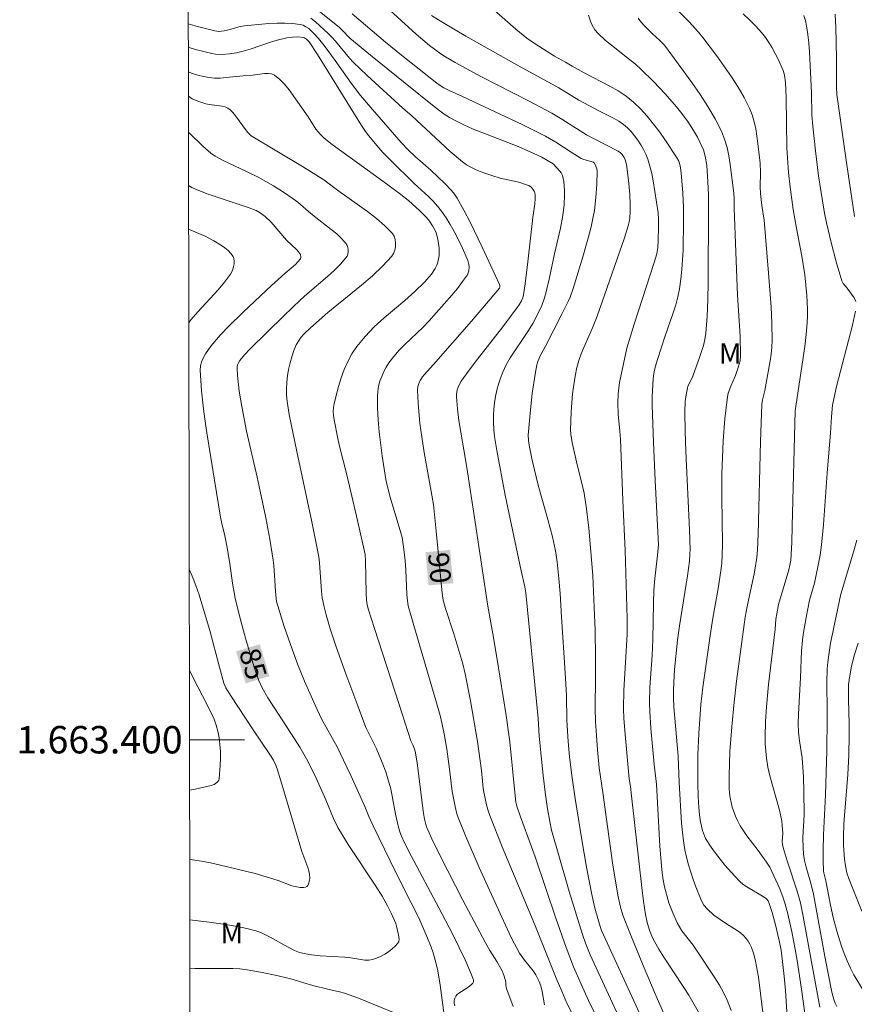
# Model space of a CAD drawing. Units: metres. Extents: x 281197 to 281712, y 1663254 to 1663819.
# Drawn here: x 281201 to 281262, y 1663381 to 1663453 of the extents above; entities that cross this region are included whole.
import ezdxf
from ezdxf.enums import TextEntityAlignment as Align

# ---------------------------------------------------------------- set-up
doc = ezdxf.new("R2010")
doc.units = ezdxf.units.M
doc.header["$MEASUREMENT"] = 0
for name, color, linetype, lineweight in [('Articulacao', 7, 'Continuous', 18), ('Malha_Coordenadas', 7, 'Continuous', 15), ('Topon_Curvas_Mestras_Masc', 255, 'Continuous', 9)]:
    doc.layers.add(name, color=color, linetype=linetype, lineweight=lineweight)
for name, color, linetype, lineweight, true_color in [('Curvas_Intermediarias', 7, 'Continuous', 9, 0x783c14), ('Curvas_Mestras', 7, 'Continuous', 20, 0x783c14), ('Topon_Curvas_Mestras', 7, 'Continuous', 9, 0x783c14), ('Topon_Vegetacao', 7, 'Continuous', 9, 0x00ff33)]:
    doc.layers.add(name, color=color, linetype=linetype, lineweight=lineweight, true_color=true_color)
doc.styles.add('Arial', font='arial.ttf', dxfattribs={"height": 1.5})

msp = doc.modelspace()

# ---------------------------------------------------------------- linework, layer by layer
at = {"layer": 'Articulacao', "flags": 128}
msp.add_lwpolyline([(281212.664, 1663813.447), (281694.391, 1663814.259), (281695.314, 1663259.986), (281213.611, 1663259.173), (281212.664, 1663813.447)], close=True, dxfattribs=at)
at = {"layer": 'Curvas_Intermediarias', "flags": 128}
for points, elevation in [([(281248.464, 1663378.87), (281247.387, 1663381.305), (281246.435, 1663383.544), (281245.518, 1663385.796), (281244.971, 1663387.21), (281244.794, 1663387.788), (281244.592, 1663388.674), (281244.218, 1663391.016), (281243.512, 1663396.145), (281243.245, 1663397.951), (281243.117, 1663399.273), (281243.037, 1663400.296), (281242.977, 1663401.319), (281242.945, 1663402.282), (281242.973, 1663404.545), (281242.968, 1663405.995), (281242.936, 1663407.989), (281242.882, 1663409.652), (281242.766, 1663411.979), (281242.611, 1663413.991), (281242.48, 1663415.421), (281242.317, 1663416.847), (281242.146, 1663417.974), (281241.956, 1663418.802), (281241.64, 1663420.038), (281241.261, 1663421.675), (281241.17, 1663422.29), (281241.158, 1663422.599), (281241.198, 1663423.905), (281241.302, 1663425.218), (281241.384, 1663425.87), (281241.488, 1663426.516), (281241.618, 1663427.153), (281241.751, 1663427.647), (281241.918, 1663428.132), (281242.111, 1663428.612), (281242.745, 1663430.036), (281243.093, 1663430.888), (281245.09, 1663436.589), (281245.364, 1663437.468), (281245.43, 1663437.757), (281245.471, 1663438.053), (281245.496, 1663438.5), (281245.497, 1663439.008), (281245.466, 1663439.77), (281245.401, 1663440.555), (281245.309, 1663441.39), (281245.219, 1663441.939), (281245.137, 1663442.294), (281245.064, 1663442.46), (281244.909, 1663442.684), (281244.782, 1663442.808), (281244.627, 1663442.909), (281242.877, 1663443.817), (281242.319, 1663444.124), (281241.594, 1663444.568), (281240.519, 1663445.256), (281239.788, 1663445.688), (281238.089, 1663446.59), (281234.664, 1663448.345), (281232.741, 1663449.379), (281232.04, 1663449.791), (281231.701, 1663450.013), (281230.874, 1663450.635), (281229.908, 1663451.449), (281227.707, 1663453.45)], 94), ([(281252.866, 1663380.264), (281252.578, 1663380.996), (281252.309, 1663381.556), (281252.008, 1663382.102), (281251.682, 1663382.636), (281250.29, 1663384.729), (281250.099, 1663385.005), (281249.275, 1663386.073), (281249.09, 1663386.351), (281248.927, 1663386.64), (281248.6, 1663387.363), (281248.326, 1663388.116), (281247.996, 1663389.268), (281247.874, 1663389.891), (281247.797, 1663390.525), (281247.666, 1663392.235), (281247.41, 1663396.764), (281247.253, 1663398.187), (281247.008, 1663400.853), (281246.93, 1663402.068), (281246.914, 1663402.676), (281246.938, 1663403.834), (281247.099, 1663406.152), (281247.161, 1663407.307), (281247.196, 1663409.948), (281247.233, 1663410.91), (281247.301, 1663411.763), (281247.491, 1663413.465), (281247.56, 1663414.22), (281247.319, 1663418.903), (281247.192, 1663421.688), (281247.095, 1663424.372), (281247.093, 1663425.034), (281247.171, 1663426.319), (281247.222, 1663426.71), (281247.326, 1663427.176), (281247.486, 1663427.716), (281248.027, 1663429.373), (281248.635, 1663431.12), (281248.819, 1663431.705), (281248.977, 1663432.296), (281249.1, 1663432.892), (281249.202, 1663433.588), (281249.273, 1663434.29), (281249.35, 1663435.707), (281249.385, 1663437.836), (281249.381, 1663438.841), (281249.343, 1663439.847), (281249.222, 1663441.346), (281249.142, 1663441.859), (281249.042, 1663442.19), (281248.887, 1663442.49), (281248.072, 1663443.702), (281247.649, 1663444.307), (281247.21, 1663444.899), (281246.749, 1663445.468), (281246.261, 1663446.006), (281245.742, 1663446.503), (281245.206, 1663446.93), (281244.631, 1663447.312), (281244.027, 1663447.662), (281242.151, 1663448.637), (281241.258, 1663449.122), (281240.791, 1663449.407), (281239.982, 1663449.854), (281238.58, 1663450.742), (281237.962, 1663451.17), (281237.153, 1663451.816), (281235.176, 1663453.573)], 96), ([(281258.378, 1663378.994), (281257.989, 1663381.799), (281257.67, 1663383.898), (281257.526, 1663384.736), (281257.282, 1663385.988), (281256.996, 1663387.296), (281256.81, 1663388.007), (281256.658, 1663388.471), (281256.405, 1663389.121), (281256.128, 1663389.763), (281255.676, 1663390.707), (281255.443, 1663391.079), (281254.831, 1663391.916), (281254.014, 1663392.988), (281253.757, 1663393.352), (281253.521, 1663393.725), (281253.312, 1663394.112), (281253.172, 1663394.423), (281252.939, 1663395.077), (281252.85, 1663395.415), (281252.782, 1663395.757), (281252.736, 1663396.1), (281252.714, 1663396.442), (281252.706, 1663397.336), (281252.728, 1663398.234), (281252.774, 1663399.135), (281252.913, 1663400.939), (281253.078, 1663402.738), (281253.245, 1663404.268), (281253.885, 1663408.948), (281254.02, 1663409.722), (281254.555, 1663412.224), (281254.725, 1663413.281), (281254.774, 1663413.847), (281254.821, 1663414.983), (281255.003, 1663421.739), (281255.107, 1663424.438), (281255.152, 1663424.787), (281255.314, 1663425.477), (281255.712, 1663427.63), (281255.785, 1663428.125), (281255.834, 1663428.622), (281255.85, 1663429.12), (281255.825, 1663430.346), (281255.769, 1663431.574), (281255.592, 1663434.032), (281255.262, 1663437.894), (281255.093, 1663438.949), (281254.994, 1663439.823), (281254.978, 1663440.316), (281254.993, 1663441.361), (281254.977, 1663442.055), (281254.815, 1663443.469), (281254.655, 1663444.541), (281254.54, 1663445.065), (281254.388, 1663445.573), (281254.191, 1663446.06), (281253.798, 1663446.835), (281253.36, 1663447.594), (281252.886, 1663448.339), (281252.384, 1663449.072), (281251.864, 1663449.793), (281250.804, 1663451.208), (281250.487, 1663451.601), (281249.798, 1663452.343), (281248.362, 1663453.781)], 99), ([(281244.828, 1663379.481), (281243.917, 1663381.411), (281242.58, 1663384.318), (281242.233, 1663385.153), (281242.014, 1663385.795), (281241.058, 1663388.921), (281240.144, 1663392.06), (281239.772, 1663393.413), (281239.631, 1663394.024), (281239.462, 1663394.951), (281239.323, 1663395.972), (281239.158, 1663397.398), (281238.865, 1663400.254), (281238.799, 1663401.541), (281237.897, 1663410.712), (281237.818, 1663411.139), (281237.543, 1663412.32), (281236.396, 1663417.844), (281235.787, 1663421.085), (281235.619, 1663422.116), (281235.56, 1663422.631), (281235.526, 1663423.145), (281235.525, 1663423.657), (281235.552, 1663424.113), (281235.603, 1663424.572), (281235.677, 1663425.032), (281235.774, 1663425.488), (281235.894, 1663425.938), (281236.038, 1663426.376), (281236.205, 1663426.801), (281236.461, 1663427.332), (281236.757, 1663427.846), (281238.089, 1663429.846), (281238.396, 1663430.359), (281238.675, 1663430.874), (281239.047, 1663431.67), (281239.246, 1663432.218), (281239.376, 1663432.669), (281239.596, 1663433.584), (281239.977, 1663435.434), (281240.417, 1663437.296), (281240.598, 1663438.231), (281240.693, 1663439.034), (281240.722, 1663439.714), (281240.716, 1663440.054), (281240.652, 1663440.719), (281240.59, 1663441.038), (281240.539, 1663441.188), (281240.461, 1663441.329), (281240.362, 1663441.463), (281239.887, 1663441.991), (281239.058, 1663442.486), (281238.485, 1663442.757), (281237.327, 1663443.25), (281234.009, 1663444.548), (281233.361, 1663444.835), (281232.728, 1663445.149), (281232.331, 1663445.377), (281231.947, 1663445.631), (281231.207, 1663446.188), (281229.084, 1663447.873), (281226.575, 1663449.912), (281225.062, 1663451.168), (281224.525, 1663451.724), (281224.299, 1663451.933), (281222.837, 1663453.13)], 92), ([(281246.592, 1663379.166), (281243.413, 1663386.096), (281243.311, 1663386.389), (281242.93, 1663387.708), (281242.692, 1663388.709), (281242.32, 1663390.703), (281241.976, 1663392.704), (281241.491, 1663395.709), (281241.269, 1663397.228), (281241.081, 1663398.751), (281240.972, 1663399.866), (281240.891, 1663401.389), (281240.846, 1663403.236), (281240.753, 1663404.873), (281240.492, 1663408.963), (281240.399, 1663410.667), (281240.305, 1663411.75), (281240.177, 1663412.962), (281240.058, 1663413.764), (281239.835, 1663414.794), (281239.501, 1663416.052), (281238.798, 1663418.561), (281238.347, 1663420.387), (281238.131, 1663421.481), (281238.085, 1663421.844), (281238.069, 1663422.207), (281238.202, 1663423.812), (281238.358, 1663425.238), (281238.57, 1663426.651), (281238.703, 1663427.347), (281238.767, 1663427.584), (281238.959, 1663428.038), (281239.32, 1663428.697), (281240.551, 1663431.09), (281240.981, 1663431.966), (281241.115, 1663432.272), (281241.34, 1663432.903), (281242.048, 1663435.227), (281242.463, 1663436.676), (281242.647, 1663437.405), (281242.808, 1663438.138), (281242.891, 1663438.605), (281243.001, 1663439.554), (281243.056, 1663440.509), (281243.081, 1663441.458), (281243.062, 1663441.641), (281242.968, 1663441.907), (281242.881, 1663442.061), (281242.825, 1663442.108), (281242.12, 1663442.312), (281241.931, 1663442.396), (281241.187, 1663442.851), (281240.09, 1663443.573), (281239.336, 1663444.012), (281237.619, 1663444.872), (281233.268, 1663446.915), (281232.302, 1663447.347), (281231.924, 1663447.535), (281231.715, 1663447.66), (281231.414, 1663447.872), (281230.818, 1663448.333), (281228.826, 1663449.912), (281227.659, 1663450.873), (281225.226, 1663452.937)], 93), ([(281255.295, 1663379.135), (281255.007, 1663381.503), (281254.842, 1663382.681), (281254.637, 1663383.847), (281254.514, 1663384.352), (281254.338, 1663384.848), (281254.226, 1663385.082), (281254.098, 1663385.302), (281253.952, 1663385.503), (281253.755, 1663385.714), (281253.532, 1663385.906), (281253.29, 1663386.082), (281252.52, 1663386.576), (281251.596, 1663387.199), (281251.109, 1663387.662), (281250.878, 1663387.936), (281250.703, 1663388.239), (281250.285, 1663389.275), (281250.092, 1663389.804), (281249.752, 1663390.881), (281249.611, 1663391.425), (281249.493, 1663391.971), (281249.385, 1663392.617), (281249.306, 1663393.269), (281249.248, 1663393.925), (281249.074, 1663396.882), (281249.009, 1663398.799), (281248.691, 1663402.405), (281248.661, 1663403.049), (281248.666, 1663403.676), (281248.733, 1663405.125), (281248.942, 1663407.267), (281249.09, 1663408.31), (281249.668, 1663411.944), (281249.817, 1663413.011), (281249.858, 1663413.522), (281249.861, 1663413.863), (281249.814, 1663415.3), (281249.558, 1663421.046), (281249.507, 1663422.482), (281249.473, 1663423.917), (281249.505, 1663424.662), (281249.57, 1663425.155), (281249.667, 1663425.639), (281249.709, 1663425.779), (281250.04, 1663426.444), (281250.094, 1663426.582), (281250.564, 1663427.879), (281250.842, 1663428.753), (281250.943, 1663429.196), (281251.008, 1663429.645), (281251.104, 1663430.87), (281251.164, 1663432.101), (281251.196, 1663433.337), (281251.216, 1663438.772), (281251.207, 1663439.733), (281251.172, 1663440.693), (281251.082, 1663441.878), (281250.975, 1663442.566), (281250.85, 1663443.008), (281250.588, 1663443.587), (281250.397, 1663443.951), (281250.193, 1663444.311), (281249.749, 1663445.011), (281249.263, 1663445.675), (281248.872, 1663446.159), (281248.055, 1663447.103), (281247.197, 1663448.012), (281246.309, 1663448.888), (281245.894, 1663449.261), (281245.461, 1663449.616), (281244.128, 1663450.645), (281243.697, 1663450.998), (281243.159, 1663451.497), (281242.934, 1663451.78), (281242.835, 1663451.933), (281242.665, 1663452.252), (281242.449, 1663452.836)], 97), ([(281261.938, 1663431.963), (281261.819, 1663432.226), (281261.32, 1663432.934), (281261.035, 1663433.275), (281260.938, 1663433.466), (281260.524, 1663434.859), (281260.144, 1663436.271), (281259.812, 1663437.694), (281259.669, 1663438.409), (281259.509, 1663439.309), (281259.236, 1663441.119), (281259.009, 1663442.937), (281258.808, 1663444.756), (281258.751, 1663445.562), (281258.709, 1663447.181), (281258.569, 1663450.159), (281258.521, 1663450.799), (281258.451, 1663451.434), (281258.352, 1663452.063), (281258.27, 1663452.444), (281258.166, 1663452.826)], 101), ([(281261.859, 1663438.15), (281261.292, 1663441.929), (281260.569, 1663447.063), (281260.543, 1663447.595), (281260.542, 1663449.573), (281260.516, 1663450.907), (281260.491, 1663451.911), (281260.444, 1663452.912)], 102), ([(281243.027, 1663379.829), (281242.461, 1663380.99), (281241.917, 1663382.161), (281241.358, 1663383.439), (281240.827, 1663384.841), (281240.085, 1663386.982), (281238.572, 1663391.461), (281237.493, 1663394.365), (281237.23, 1663395.144), (281237.166, 1663395.443), (281237.085, 1663396.139), (281236.729, 1663399.836), (281236.453, 1663401.766), (281235.798, 1663405.856), (281235.482, 1663407.718), (281235.114, 1663409.731), (281234.206, 1663415.86), (281233.585, 1663419.841), (281233.148, 1663422.424), (281233.019, 1663423.283), (281232.91, 1663424.141), (281232.83, 1663424.997), (281232.829, 1663425.167), (281232.887, 1663425.509), (281233.012, 1663425.84), (281233.185, 1663426.141), (281233.759, 1663426.953), (281234.357, 1663427.753), (281236.211, 1663430.122), (281237.416, 1663431.719), (281237.586, 1663432.01), (281237.668, 1663432.222), (281237.718, 1663432.44), (281237.834, 1663433.242), (281238.032, 1663434.854), (281238.397, 1663438.089), (281238.557, 1663439.083), (281238.581, 1663439.468), (281238.576, 1663439.69), (281238.539, 1663439.9), (281238.504, 1663439.996), (281238.406, 1663440.155), (281238.269, 1663440.299), (281238.107, 1663440.412), (281238.021, 1663440.451), (281237.37, 1663440.65), (281236.019, 1663440.96), (281235.423, 1663441.138), (281234.895, 1663441.317), (281234.376, 1663441.517), (281233.874, 1663441.746), (281233.568, 1663441.924), (281233.277, 1663442.133), (281232.386, 1663442.9), (281229.573, 1663445.505), (281228.931, 1663446.061), (281226.313, 1663448.436), (281225.295, 1663449.415), (281225.025, 1663449.703), (281224.018, 1663450.933), (281223.755, 1663451.228), (281223.476, 1663451.505), (281222.551, 1663452.351), (281222.226, 1663452.614)], 91), ([(281257.02, 1663378.624), (281256.811, 1663381.702), (281256.723, 1663382.723), (281256.606, 1663383.825), (281256.495, 1663384.649), (281256.362, 1663385.355), (281256.088, 1663386.49), (281255.847, 1663387.401), (281255.642, 1663388.066), (281255.55, 1663388.258), (281255.413, 1663388.413), (281255.148, 1663388.599), (281254.009, 1663389.264), (281253.742, 1663389.451), (281253.497, 1663389.661), (281253.119, 1663390.044), (281252.397, 1663390.857), (281251.725, 1663391.717), (281251.409, 1663392.158), (281251.001, 1663392.786), (281250.911, 1663392.979), (281250.772, 1663393.388), (281250.627, 1663394.019), (281250.545, 1663394.531), (281250.495, 1663395.05), (281250.457, 1663395.832), (281250.432, 1663396.851), (281250.438, 1663398.892), (281250.502, 1663400.455), (281250.659, 1663402.56), (281250.791, 1663403.822), (281251.377, 1663407.917), (281251.529, 1663408.87), (281251.914, 1663411.034), (281252.108, 1663412.312), (281252.174, 1663412.877), (281252.209, 1663413.443), (281252.221, 1663414.291), (281252.171, 1663417.687), (281252.187, 1663419.384), (281252.289, 1663421.798), (281252.407, 1663423.403), (281252.491, 1663424.201), (281252.595, 1663424.993), (281252.652, 1663425.264), (281252.84, 1663425.79), (281253.18, 1663426.567), (281253.382, 1663427.148), (281253.516, 1663427.633), (281253.55, 1663427.961), (281253.514, 1663429.441), (281253.332, 1663432.411), (281253.192, 1663435.554), (281253.071, 1663438.755), (281253.079, 1663439.495), (281253.067, 1663439.863), (281252.789, 1663441.944), (281252.689, 1663442.575), (281252.559, 1663443.194), (281252.385, 1663443.795), (281252.154, 1663444.371), (281251.686, 1663445.287), (281251.161, 1663446.182), (281250.593, 1663447.059), (281249.994, 1663447.923), (281247.998, 1663450.655), (281247.663, 1663450.991), (281247.13, 1663451.47), (281246.495, 1663452.112), (281246.204, 1663452.442), (281246.082, 1663452.618)], 98), ([(281239.245, 1663380.662), (281239.094, 1663381.639), (281238.981, 1663382.045), (281238.853, 1663382.377), (281238.615, 1663382.856), (281238.435, 1663383.147), (281237.803, 1663383.923), (281237.434, 1663384.439), (281236.882, 1663385.486), (281236.536, 1663386.217), (281234.501, 1663390.692), (281233.52, 1663392.942), (281232.952, 1663394.332), (281232.869, 1663394.594), (281232.733, 1663395.13), (281232.525, 1663396.213), (281232.33, 1663397.844), (281232.132, 1663399.309), (281231.942, 1663400.432), (281231.779, 1663401.237), (281231.646, 1663401.768), (281231.337, 1663402.865), (281229.72, 1663408.335), (281229.318, 1663409.775), (281229.259, 1663410.124), (281229.22, 1663410.598), (281229.14, 1663412.39), (281229.091, 1663413.034), (281229.005, 1663413.891), (281228.877, 1663414.741), (281228.79, 1663415.098), (281227.994, 1663417.686), (281227.773, 1663418.548), (281227.691, 1663418.984), (281227.421, 1663420.711), (281227.195, 1663422.45), (281227.117, 1663423.319), (281227.074, 1663424.183), (281227.072, 1663425.04), (281227.1, 1663425.405), (281227.163, 1663425.772), (281227.259, 1663426.137), (281227.384, 1663426.495), (281227.536, 1663426.842), (281227.71, 1663427.173), (281227.904, 1663427.483), (281228.26, 1663427.953), (281228.656, 1663428.397), (281229.08, 1663428.824), (281230.4, 1663430.082), (281230.814, 1663430.521), (281232.508, 1663432.422), (281232.908, 1663432.91), (281233.286, 1663433.407), (281233.633, 1663433.913), (281233.698, 1663434.042), (281233.739, 1663434.185), (281233.76, 1663434.495), (281233.743, 1663434.651), (281233.662, 1663434.943), (281233.199, 1663436.005), (281232.671, 1663437.057), (281232.381, 1663437.569), (281232.073, 1663438.067), (281231.748, 1663438.547), (281231.46, 1663438.917), (281231.145, 1663439.266), (281230.81, 1663439.601), (281229.758, 1663440.571), (281228.021, 1663442.258), (281227.476, 1663442.813), (281227.019, 1663443.324), (281226.443, 1663444.034), (281226.205, 1663444.353), (281225.91, 1663444.796), (281222.7, 1663449.968), (281222.098, 1663450.89), (281221.905, 1663451.095), (281221.754, 1663451.187), (281221.673, 1663451.21), (281221.282, 1663451.248), (281220.871, 1663451.236), (281220.461, 1663451.182), (281219.763, 1663451.013), (281219.268, 1663450.862), (281217.789, 1663450.368), (281217.293, 1663450.222), (281216.792, 1663450.101), (281216.287, 1663450.016), (281215.77, 1663449.978), (281215.258, 1663450.003), (281215.009, 1663450.044), (281214.407, 1663450.182), (281213.807, 1663450.342), (281213.284, 1663450.505)], 89), ([(281236.967, 1663380.544), (281236.499, 1663381.781), (281236.423, 1663382.058), (281236.423, 1663382.34), (281236.306, 1663382.746), (281236.155, 1663383.142), (281235.779, 1663383.823), (281235.27, 1663384.639), (281234.946, 1663385.191), (281233.29, 1663388.294), (281231.659, 1663391.488), (281231.049, 1663392.775), (281230.662, 1663393.64), (281230.593, 1663393.826), (281230.501, 1663394.215), (281230.415, 1663394.8), (281229.97, 1663398.309), (281229.826, 1663399.154), (281229.668, 1663399.583), (281229.518, 1663399.909), (281228.623, 1663402.639), (281226.854, 1663408.108), (281226.422, 1663409.478), (281226.33, 1663409.827), (281226.274, 1663410.183), (281226.246, 1663410.696), (281226.212, 1663413.067), (281226.18, 1663413.508), (281225.622, 1663415.998), (281224.868, 1663419.215), (281224.28, 1663421.507), (281224.176, 1663421.967), (281223.915, 1663423.333), (281223.875, 1663423.637), (281223.856, 1663423.938), (281223.866, 1663424.234), (281223.913, 1663424.524), (281224.234, 1663425.761), (281224.429, 1663426.383), (281224.654, 1663426.995), (281224.914, 1663427.587), (281225.215, 1663428.149), (281225.562, 1663428.672), (281226.171, 1663429.408), (281226.847, 1663430.098), (281227.568, 1663430.757), (281229.066, 1663432.039), (281229.802, 1663432.691), (281230.5, 1663433.372), (281230.843, 1663433.75), (281231.005, 1663433.951), (281231.288, 1663434.376), (281231.398, 1663434.597), (281231.481, 1663434.824), (281231.537, 1663435.063), (281231.569, 1663435.315), (281231.579, 1663435.573), (281231.57, 1663435.836), (281231.509, 1663436.354), (281231.463, 1663436.603), (281231.35, 1663436.965), (281231.27, 1663437.142), (281231.079, 1663437.485), (281230.867, 1663437.809), (281230.655, 1663438.08), (281230.161, 1663438.572), (281229.326, 1663439.32), (281228.771, 1663439.766), (281227.729, 1663440.549), (281225.092, 1663442.467), (281224.836, 1663442.637), (281223.687, 1663443.469), (281223.16, 1663443.895), (281222.916, 1663444.127), (281222.743, 1663444.323), (281222.588, 1663444.534), (281222.024, 1663445.436), (281220.632, 1663447.393), (281220.303, 1663447.797), (281219.954, 1663448.156), (281219.577, 1663448.454), (281219.358, 1663448.555), (281219.11, 1663448.595), (281218.841, 1663448.591), (281217.987, 1663448.47), (281217.295, 1663448.419), (281216.035, 1663448.282), (281215.618, 1663448.253), (281215.205, 1663448.252), (281214.797, 1663448.288), (281214.391, 1663448.361), (281213.986, 1663448.462), (281213.583, 1663448.588), (281213.287, 1663448.704)], 88), ([(281232.71, 1663380.581), (281232.668, 1663380.764), (281232.665, 1663381.011), (281232.708, 1663381.155), (281232.78, 1663381.292), (281232.876, 1663381.407), (281233.017, 1663381.526), (281233.657, 1663381.94), (281233.954, 1663382.163), (281234.021, 1663382.243), (281234.068, 1663382.342), (281234.081, 1663382.444), (281234.07, 1663382.491), (281233.88, 1663382.972), (281233.465, 1663383.935), (281233.017, 1663384.894), (281232.549, 1663385.841), (281231.56, 1663387.745), (281229.534, 1663391.528), (281229.042, 1663392.481), (281228.824, 1663392.956), (281228.703, 1663393.284), (281228.604, 1663393.617), (281228.393, 1663394.577), (281228.119, 1663396.03), (281228.014, 1663396.51), (281227.892, 1663396.985), (281227.674, 1663397.666), (281227.419, 1663398.337), (281227.003, 1663399.329), (281226.787, 1663399.781), (281226.438, 1663400.446), (281226.232, 1663400.901), (281225.487, 1663402.849), (281224.764, 1663404.807), (281224.065, 1663406.774), (281223.616, 1663408.092), (281223.324, 1663409.101), (281223.162, 1663409.781), (281223.052, 1663410.354), (281223.001, 1663410.821), (281222.858, 1663412.888), (281222.796, 1663413.333), (281222.279, 1663415.897), (281221.187, 1663421.017), (281220.639, 1663423.713), (281220.486, 1663424.658), (281220.446, 1663425.13), (281220.442, 1663425.599), (281220.47, 1663426.064), (281220.523, 1663426.535), (281220.6, 1663427.007), (281220.702, 1663427.474), (281220.829, 1663427.933), (281220.981, 1663428.376), (281221.158, 1663428.8), (281221.309, 1663429.075), (281221.496, 1663429.332), (281221.711, 1663429.576), (281222.19, 1663430.035), (281223.461, 1663431.164), (281225.917, 1663433.157), (281226.707, 1663433.83), (281227.451, 1663434.527), (281228.128, 1663435.255), (281228.255, 1663435.453), (281228.343, 1663435.692), (281228.391, 1663435.955), (281228.399, 1663436.226), (281228.364, 1663436.487), (281228.287, 1663436.723), (281228.165, 1663436.917), (281227.621, 1663437.483), (281227.01, 1663438.017), (281226.351, 1663438.529), (281224.259, 1663440.009), (281223.163, 1663440.819), (281221.606, 1663441.792), (281217.869, 1663444.051), (281217.774, 1663444.129), (281217.602, 1663444.311), (281216.66, 1663445.595), (281216.51, 1663445.773), (281216.348, 1663445.93), (281216.169, 1663446.058), (281215.968, 1663446.15), (281215.748, 1663446.21), (281214.796, 1663446.329), (281214.566, 1663446.379), (281214.056, 1663446.535), (281213.726, 1663446.666), (281213.569, 1663446.745), (281213.29, 1663446.927)], 87), ([(281231.937, 1663379.912), (281231.647, 1663382.089), (281231.474, 1663383.136), (281231.36, 1663383.653), (281231.128, 1663384.465), (281230.991, 1663384.866), (281230.685, 1663385.658), (281230.092, 1663386.998), (281229.54, 1663388.105), (281228.407, 1663390.305), (281226.764, 1663393.714), (281226.444, 1663394.404), (281226.16, 1663395.125), (281225.137, 1663397.391), (281224.609, 1663398.517), (281224.126, 1663399.488), (281223.007, 1663401.521), (281222.532, 1663402.516), (281221.761, 1663404.273), (281221.279, 1663405.458), (281220.845, 1663406.601), (281220.28, 1663408.262), (281219.715, 1663410.082), (281219.682, 1663410.31), (281219.639, 1663410.839), (281219.581, 1663411.967), (281219.522, 1663412.716), (281219.475, 1663413.088), (281219.219, 1663414.631), (281218.928, 1663416.17), (281218.458, 1663418.472), (281218.311, 1663419.146), (281217.517, 1663422.501), (281217.177, 1663424.298), (281216.999, 1663425.427), (281216.875, 1663426.55), (281216.842, 1663427.105), (281216.849, 1663427.218), (281216.878, 1663427.329), (281216.924, 1663427.437), (281217.051, 1663427.645), (281217.387, 1663428.061), (281217.792, 1663428.498), (281220.252, 1663430.909), (281221.473, 1663432.072), (281221.953, 1663432.509), (281223.443, 1663433.79), (281223.92, 1663434.225), (281224.37, 1663434.673), (281224.78, 1663435.139), (281224.857, 1663435.263), (281224.91, 1663435.411), (281224.94, 1663435.573), (281224.944, 1663435.74), (281224.923, 1663435.901), (281224.876, 1663436.048), (281224.803, 1663436.17), (281224.475, 1663436.535), (281224.107, 1663436.881), (281223.71, 1663437.215), (281222.452, 1663438.185), (281222.046, 1663438.514), (281221.261, 1663439.196), (281220.93, 1663439.445), (281220.215, 1663439.922), (281219.488, 1663440.381), (281218.372, 1663441.028), (281217.533, 1663441.447), (281215.829, 1663442.236), (281215.251, 1663442.555), (281214.939, 1663442.782), (281214.348, 1663443.286), (281213.34, 1663444.256), (281213.295, 1663444.288)], 86), ([(281213.318, 1663430.417), (281213.49, 1663430.638), (281213.971, 1663431.192), (281215.464, 1663432.814), (281215.929, 1663433.368), (281216.353, 1663433.944), (281216.449, 1663434.11), (281216.531, 1663434.298), (281216.592, 1663434.5), (281216.629, 1663434.705), (281216.638, 1663434.903), (281216.614, 1663435.086), (281216.554, 1663435.244), (281216.397, 1663435.463), (281216.195, 1663435.668), (281215.958, 1663435.86), (281215.697, 1663436.04), (281215.146, 1663436.371), (281214.506, 1663436.721), (281213.307, 1663437.24)], 84), ([(281260.568, 1663380.554), (281260.442, 1663380.794), (281260.342, 1663381.047), (281260.193, 1663381.577), (281259.68, 1663384.201), (281258.873, 1663388.741), (281258.693, 1663389.438), (281258.325, 1663390.694), (281258.21, 1663391.201), (281258.145, 1663391.661), (281258.107, 1663392.126), (281258.086, 1663392.824), (281258.102, 1663393.322), (281258.159, 1663394.069), (281258.177, 1663394.567), (281258.16, 1663396.199), (281258.128, 1663397.287), (281258.041, 1663398.684), (281257.851, 1663399.922), (281257.775, 1663400.543), (281257.752, 1663401.188), (281257.766, 1663401.836), (281257.81, 1663402.759), (281257.926, 1663404.527), (281257.995, 1663406.477), (281258.057, 1663407.253), (281258.111, 1663407.672), (281258.322, 1663408.924), (281258.576, 1663410.169), (281258.683, 1663410.588), (281258.929, 1663411.42), (281259.215, 1663412.731), (281259.352, 1663413.469), (281259.457, 1663414.211), (281259.596, 1663415.701), (281259.851, 1663419.44), (281260.101, 1663422.372), (281260.167, 1663423.554), (281260.25, 1663424.387), (281260.334, 1663424.859), (281260.551, 1663425.758), (281261.701, 1663430.241), (281261.936, 1663431.257)], 101), ([(281262.433, 1663381.805), (281261.814, 1663382.842), (281261.549, 1663383.346), (281261.313, 1663383.868), (281261.103, 1663384.403), (281260.913, 1663384.947), (281260.57, 1663386.049), (281260.288, 1663387.036), (281260.097, 1663387.923), (281259.768, 1663389.712), (281259.62, 1663390.286), (281259.602, 1663390.434), (281259.578, 1663391.181), (281259.57, 1663391.93), (281259.584, 1663393.053), (281259.747, 1663395.989), (281259.83, 1663399.181), (281259.872, 1663401.575), (281259.852, 1663402.091), (281259.83, 1663404.175), (281259.86, 1663405.17), (281259.905, 1663405.664), (281259.998, 1663406.354), (281260.112, 1663407.041), (281260.827, 1663410.521), (281261.039, 1663411.26), (281261.807, 1663413.776), (281262.024, 1663414.548)], 102), ([(281213.385, 1663391.252), (281213.588, 1663391.236), (281214.24, 1663391.144), (281214.892, 1663391.022), (281215.542, 1663390.877), (281218.162, 1663390.237), (281219.832, 1663389.725), (281220.831, 1663389.355), (281221.429, 1663389.234), (281221.709, 1663389.225), (281221.827, 1663389.248), (281221.921, 1663389.296), (281221.994, 1663389.377), (281222.051, 1663389.487), (281222.123, 1663389.762), (281222.138, 1663389.911), (281222.128, 1663390.191), (281222.08, 1663390.431), (281222.011, 1663390.669), (281221.561, 1663391.859), (281220.033, 1663397.011), (281219.768, 1663397.866), (281219.643, 1663398.194), (281219.484, 1663398.508), (281219.23, 1663398.914), (281218.005, 1663400.719), (281216.385, 1663403.199), (281216.03, 1663403.782), (281215.876, 1663404.129), (281215.551, 1663405.282), (281214.846, 1663407.953), (281214.469, 1663409.26), (281214.067, 1663410.559), (281213.834, 1663411.248), (281213.636, 1663411.762), (281213.349, 1663412.445)], 84), ([(281262.389, 1663387.5), (281261.468, 1663389.811), (281261.301, 1663390.298), (281261.188, 1663390.801), (281261.128, 1663391.297), (281261.058, 1663392.287), (281261.047, 1663392.948), (281261.08, 1663393.875), (281261.121, 1663394.472), (281261.368, 1663397.457), (281261.435, 1663398.895), (281261.471, 1663400.334), (281261.474, 1663401.168), (281261.414, 1663402.938), (281261.406, 1663403.59), (281261.42, 1663404.037), (281261.454, 1663404.332), (281261.621, 1663405.24), (281261.838, 1663406.139), (281262.118, 1663407.034)], 103), ([(281213.362, 1663405.066), (281213.463, 1663404.854), (281213.988, 1663403.864), (281214.32, 1663403.192), (281214.761, 1663402.352), (281215.165, 1663401.503), (281215.327, 1663401.069), (281215.448, 1663400.626), (281215.537, 1663400.14), (281215.594, 1663399.64), (281215.625, 1663399.131), (281215.63, 1663398.621), (281215.614, 1663398.115), (281215.528, 1663397.143), (281215.5, 1663397.046), (281215.445, 1663396.956), (281215.367, 1663396.874), (281215.17, 1663396.743), (281214.957, 1663396.664), (281213.784, 1663396.401), (281213.377, 1663396.321)], 83), ([(281213.399, 1663383.301), (281213.755, 1663383.314), (281216.521, 1663383.323), (281217.052, 1663383.289), (281217.58, 1663383.211), (281218.555, 1663383.036), (281219.75, 1663382.795), (281220.542, 1663382.618), (281220.932, 1663382.513), (281221.703, 1663382.269), (281222.369, 1663382.086), (281223.554, 1663381.785), (281224.307, 1663381.623), (281224.679, 1663381.527), (281225.698, 1663381.145), (281229.856, 1663379.45)], 86)]:
    msp.add_lwpolyline(points, dxfattribs=dict(at, elevation=elevation))
at = {"layer": 'Curvas_Mestras', "flags": 128}
for points, elevation in [([(281250.558, 1663379.999), (281249.766, 1663381.365), (281249.413, 1663381.929), (281247.941, 1663384.149), (281247.593, 1663384.713), (281247.269, 1663385.288), (281247.138, 1663385.552), (281246.915, 1663386.101), (281246.744, 1663386.671), (281246.623, 1663387.25), (281246.473, 1663388.233), (281246.342, 1663389.221), (281245.602, 1663395.895), (281245.521, 1663396.579), (281245.433, 1663397.141), (281245.146, 1663400.112), (281245.045, 1663401.551), (281245.021, 1663402.272), (281245.039, 1663403.586), (281245.288, 1663407.694), (281245.279, 1663408.847), (281245.144, 1663413.792), (281244.971, 1663417.447), (281244.797, 1663421.928), (281244.756, 1663422.499), (281244.628, 1663423.739), (281244.592, 1663424.574), (281244.626, 1663425.22), (281244.732, 1663426.06), (281245.257, 1663428.548), (281245.795, 1663430.305), (281247.254, 1663434.791), (281247.432, 1663435.442), (281247.508, 1663435.904), (281247.549, 1663436.396), (281247.573, 1663437.385), (281247.57, 1663437.905), (281247.532, 1663438.425), (281247.182, 1663440.763), (281247.075, 1663441.298), (281246.943, 1663441.821), (281246.778, 1663442.331), (281246.632, 1663442.69), (281246.461, 1663443.046), (281246.267, 1663443.394), (281246.051, 1663443.729), (281245.816, 1663444.049), (281245.563, 1663444.349), (281245.296, 1663444.625), (281245.002, 1663444.875), (281244.68, 1663445.097), (281244.338, 1663445.297), (281243.263, 1663445.845), (281241.765, 1663446.636), (281240.289, 1663447.547), (281237.416, 1663449.119), (281233.526, 1663451.316), (281231.837, 1663452.308), (281231.005, 1663452.82)], 95), ([(281259.334, 1663380.489), (281258.114, 1663387.116), (281257.909, 1663388.115), (281257.673, 1663388.953), (281256.944, 1663391.166), (281256.644, 1663392.129), (281256.606, 1663392.361), (281256.589, 1663392.595), (281256.618, 1663393.155), (281256.588, 1663393.767), (281256.553, 1663394.071), (281256.374, 1663394.854), (281255.682, 1663397.374), (281255.541, 1663398.008), (281255.434, 1663398.645), (281255.377, 1663399.175), (281255.346, 1663399.709), (281255.337, 1663400.245), (281255.365, 1663401.322), (281255.43, 1663402.394), (281255.574, 1663404.015), (281255.97, 1663407.252), (281256.063, 1663408.061), (281256.125, 1663408.784), (281256.181, 1663409.182), (281256.319, 1663409.872), (281257.066, 1663412.382), (281257.15, 1663412.732), (281257.207, 1663413.087), (281257.275, 1663414.393), (281257.316, 1663415.581), (281257.528, 1663423.972), (281258.229, 1663428.681), (281258.329, 1663429.543), (281258.404, 1663430.406), (281258.426, 1663430.903), (281258.429, 1663431.401), (281258.384, 1663432.401), (281258.233, 1663433.892), (281258.022, 1663435.263), (281257.629, 1663437.31), (281257.392, 1663438.678), (281257.167, 1663440.284), (281257.044, 1663441.359), (281256.956, 1663442.436), (281256.92, 1663443.169), (281256.862, 1663446.841), (281256.82, 1663447.932), (281256.758, 1663448.467), (281256.653, 1663448.801), (281256.276, 1663449.63), (281256.072, 1663450.042), (281255.853, 1663450.447), (281255.616, 1663450.84), (281255.36, 1663451.215), (281255.08, 1663451.568), (281254.655, 1663452.037), (281254.205, 1663452.49), (281253.734, 1663452.926)], 100), ([(281241.373, 1663379.849), (281240.891, 1663380.786), (281240.512, 1663381.652), (281240.113, 1663382.621), (281238.56, 1663386.499), (281236.172, 1663392.187), (281235.261, 1663394.477), (281235.172, 1663394.73), (281235.027, 1663395.247), (281234.814, 1663396.303), (281234.756, 1663396.714), (281234.658, 1663397.751), (281234.375, 1663399.872), (281233.86, 1663402.844), (281233.467, 1663404.799), (281233.287, 1663405.533), (281233.082, 1663406.262), (281232.64, 1663407.723), (281232.038, 1663409.576), (281231.897, 1663410.069), (281231.846, 1663410.311), (281231.794, 1663410.678), (281231.689, 1663411.683), (281231.357, 1663415.215), (281231.156, 1663417.144), (281230.47, 1663420.953), (281230.298, 1663422.088), (281230.174, 1663423.067), (281230.036, 1663424.541), (281229.996, 1663425.518), (281230.019, 1663425.75), (281230.087, 1663425.978), (281230.187, 1663426.193), (281230.359, 1663426.455), (281230.482, 1663426.61), (281231.163, 1663427.352), (281233.927, 1663430.53), (281235.292, 1663432.125), (281235.961, 1663432.929), (281236.001, 1663433.038), (281235.996, 1663433.122), (281235.972, 1663433.199), (281234.706, 1663435.93), (281233.828, 1663437.737), (281233.363, 1663438.623), (281232.874, 1663439.492), (281232.685, 1663439.78), (281232.471, 1663440.052), (281231.992, 1663440.56), (281230.966, 1663441.544), (281229.856, 1663442.519), (281229.318, 1663443.024), (281228.806, 1663443.562), (281228.31, 1663444.117), (281226.705, 1663445.966), (281225.848, 1663446.988), (281225.165, 1663447.875), (281223.994, 1663449.534), (281223.193, 1663450.618), (281222.768, 1663451.137), (281222.436, 1663451.51), (281222.065, 1663451.856), (281221.864, 1663451.996), (281221.653, 1663452.103), (281221.431, 1663452.166), (281220.88, 1663452.235), (281220.311, 1663452.262), (281219.731, 1663452.254), (281219.144, 1663452.222), (281217.391, 1663452.065), (281216.964, 1663451.987), (281216.333, 1663451.795), (281215.909, 1663451.69), (281215.506, 1663451.653), (281215.207, 1663451.685), (281213.948, 1663452.004), (281213.281, 1663452.206)], 90), ([(281213.393, 1663386.859), (281214.794, 1663386.703), (281216.177, 1663386.499), (281216.862, 1663386.372), (281217.54, 1663386.224), (281218.208, 1663386.051), (281218.564, 1663385.931), (281218.91, 1663385.778), (281219.248, 1663385.603), (281220.246, 1663385.03), (281221.037, 1663384.624), (281221.387, 1663384.487), (281221.731, 1663384.398), (281222.257, 1663384.302), (281222.906, 1663384.233), (281224.689, 1663384.15), (281224.982, 1663384.117), (281225.871, 1663383.961), (281226.161, 1663383.93), (281226.444, 1663383.931), (281226.716, 1663383.975), (281227.009, 1663384.07), (281227.308, 1663384.199), (281227.603, 1663384.357), (281227.885, 1663384.539), (281228.145, 1663384.738), (281228.375, 1663384.949), (281228.566, 1663385.167), (281228.629, 1663385.293), (281228.651, 1663385.441), (281228.613, 1663385.78), (281228.473, 1663386.4), (281228.409, 1663386.607), (281228.108, 1663387.302), (281227.817, 1663387.877), (281227.418, 1663388.586), (281226.964, 1663389.329), (281224.951, 1663392.365), (281224.192, 1663393.603), (281223.864, 1663394.257), (281223.306, 1663395.618), (281222.595, 1663397.202), (281221.999, 1663398.433), (281221.414, 1663399.447), (281221.033, 1663400.054), (281219.851, 1663401.851), (281219.081, 1663403.06), (281218.666, 1663403.795), (281218.405, 1663404.37), (281218.06, 1663405.358), (281217.451, 1663407.405), (281217.064, 1663408.83), (281216.713, 1663410.327), (281216.504, 1663411.424), (281216.302, 1663412.854), (281216.086, 1663414.139), (281215.941, 1663414.876), (281215.718, 1663415.77), (281215.631, 1663416.221), (281214.63, 1663422.375), (281214.42, 1663423.91), (281214.258, 1663425.437), (281214.16, 1663426.953), (281214.18, 1663427.261), (281214.258, 1663427.565), (281214.382, 1663427.863), (281214.542, 1663428.152), (281214.925, 1663428.696), (281215.642, 1663429.532), (281216.184, 1663430.1), (281217.32, 1663431.198), (281219.359, 1663433.115), (281220.333, 1663433.998), (281221.098, 1663434.666), (281221.273, 1663434.841), (281221.462, 1663435.07), (281221.492, 1663435.189), (281221.468, 1663435.374), (281221.321, 1663435.576), (281221.185, 1663435.721), (281220.439, 1663436.427), (281219.324, 1663437.736), (281218.893, 1663438.152), (281218.512, 1663438.433), (281218.238, 1663438.583), (281217.715, 1663438.795), (281216.631, 1663439.142), (281214.733, 1663439.791), (281213.934, 1663440.102), (281213.546, 1663440.281), (281213.301, 1663440.415)], 85)]:
    msp.add_lwpolyline(points, dxfattribs=dict(at, elevation=elevation))
at = {"layer": 'Malha_Coordenadas', "flags": 128}
msp.add_lwpolyline([(281213.37, 1663400), (281217.37, 1663400)], dxfattribs=at)
at = {"layer": 'Topon_Curvas_Mestras_Masc'}
for points in [[(281230.572, 1663413.672, 90), (281230.8, 1663411.248, 90), (281232.37, 1663413.842, 90), (281232.598, 1663411.417, 90)], [(281216.77, 1663406.446, 85), (281217.464, 1663404.112, 85), (281218.501, 1663406.961, 85), (281219.195, 1663404.627, 85)]]:
    msp.add_solid(points, dxfattribs=at)

# ---------------------------------------------------------------- texts
at = {"layer": 'Malha_Coordenadas', "style": 'Arial'}
msp.add_text('1.663.400', height=2, dxfattribs=at).set_placement((281212.87, 1663400), align=Align.MIDDLE_RIGHT)
at = {"layer": 'Topon_Curvas_Mestras', "style": 'Arial'}
for s, rotation, p in [('90', 275.37611, (281231.609, 1663412.536, 90)), ('85', 286.55599, (281218.008, 1663405.532, 85))]:
    msp.add_text(s, height=1.5, rotation=rotation, dxfattribs=at).set_placement(p, align=Align.MIDDLE_CENTER)
at = {"layer": 'Topon_Vegetacao', "style": 'Arial'}
for p in [(281251.963, 1663427.418), (281215.626, 1663385.152)]:
    msp.add_text('M', height=1.5, dxfattribs=at).set_placement(p)

doc.saveas('drawing.dxf')
